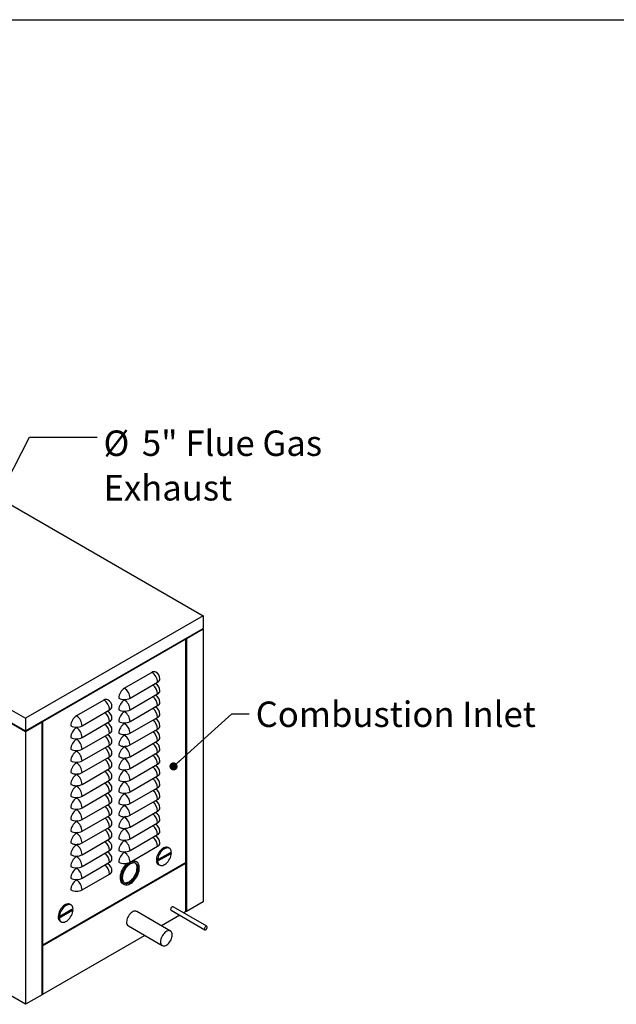
# Model space of a CAD drawing. Units: inches. Extents: x 0.3 to 10.6, y 0.4 to 8.2.
# Drawn here: x 2.9 to 5.1, y 4.5 to 8.2 of the extents above; entities that cross this region are included whole.
import ezdxf

# ---------------------------------------------------------------- set-up
doc = ezdxf.new("R2010")
doc.units = ezdxf.units.IN
doc.header["$MEASUREMENT"] = 0
doc.linetypes.add('SLD-Solid', pattern=[0])
doc.layers.add('DIMENSIONS', color=248, linetype='SLD-Solid')
doc.layers.add('DRAWING_FORMAT_LINES', color=7, linetype='SLD-Solid', lineweight=25)
doc.styles.add('SLDTEXTSTYLE0', font='GOTHIC.TTF', dxfattribs={"width": 0.913})
doc.styles.get("Standard").update_dxf_attribs({"font": 'GOTHIC.TTF'})
doc.dimstyles.new('SLDDIMSTYLE5', dxfattribs={"dimtxt": 0.18, "dimasz": 0.1, "dimexe": 0, "dimexo": 0.0625, "dimgap": 0, "dimtad": 0, "dimtih": 1, "dimtoh": 1, "dimdec": 0, "dimrnd": 1e-09, "dimzin": 0, "dimdsep": 46, "dimtxsty": 'Standard', "dimsah": 1, "dimcen": 0.09, "dimadec": 0, "dimazin": 0, "dimtfac": 0.1, "dimtdec": 0, "dimtofl": 0, "dimtmove": 0, "dimatfit": 3, "dimfxl": 1, "dimfrac": 2, "dimtolj": 1, "dimtzin": 0, "dimarcsym": 0})
doc.dimstyles.new('SLDDIMSTYLE6', dxfattribs={"dimtxt": 0.18, "dimasz": 0.03, "dimexe": 0, "dimexo": 0.0625, "dimgap": 0, "dimtad": 0, "dimtih": 1, "dimtoh": 1, "dimdec": 0, "dimrnd": 1e-09, "dimzin": 0, "dimdsep": 46, "dimtxsty": 'Standard', "dimblk1": 'DOT', "dimblk2": 'DOT', "dimsah": 1, "dimcen": 0.09, "dimadec": 0, "dimazin": 0, "dimtfac": 0.03, "dimtdec": 0, "dimtofl": 0, "dimtmove": 0, "dimatfit": 3, "dimldrblk": 'DOT', "dimfxl": 1, "dimfrac": 2, "dimtolj": 1, "dimtzin": 0, "dimarcsym": 0})

# ---------------------------------------------------------------- blocks, each defined once
blk = doc.blocks.new('SW_NOTE_2')
at = {"layer": 'DIMENSIONS', "color": 0, "char_height": 0.09375, "attachment_point": 1, "style": 'SLDTEXTSTYLE0'}
for s, insert in [('%%c', (0.0233, 0.024)), ('5" Flue Gas', (0.1648, 0.024)), ('Exhaust', (0.0233, -0.1404))]:
    blk.add_mtext(s, dxfattribs=dict(at, insert=insert))
blk = doc.blocks.new('_Dot')
at = {"color": 0, "linetype": 'ByBlock', "lineweight": -2}
blk.add_line((-0.5, 0), (-1, 0), dxfattribs=at)
at = {"color": 0, "linetype": 'ByBlock', "const_width": 0.5}
blk.add_lwpolyline([(-0.25, 0, 1), (0.25, 0, 1)], format="xyb", close=True, dxfattribs=at)

msp = doc.modelspace()

# ---------------------------------------------------------------- linework, layer by layer
at = {"color": 7, "linetype": 'SLD-Solid'}
for p, q in [((1.57714, 7.10647), (3.54121, 5.97264)), ((0.92205, 6.7283), (2.88612, 5.59446)), ((0.92205, 6.68176), (2.88612, 5.54793)), ((2.88612, 5.54493), (0.92205, 6.67876)), ((3.54121, 5.97264), (2.88612, 5.59446)), ((3.54121, 5.97264), (3.54121, 5.92611)), ((2.88612, 5.54793), (3.54121, 5.92611)), ((3.54121, 5.92311), (3.47965, 5.88757)), ((3.54121, 5.92311), (3.53861, 5.92461)), ((3.54121, 5.92311), (3.54121, 4.91801)), ((3.47799, 5.88661), (2.94934, 5.58143)), ((3.47764, 5.88721), (3.47769, 5.88755)), ((3.47771, 5.88693), (3.47764, 5.88721)), ((3.47769, 5.88755), (3.47784, 5.8878)), ((3.47785, 5.88671), (3.47771, 5.88693)), ((3.47784, 5.8878), (3.47799, 5.88792)), ((3.47799, 5.88661), (3.47785, 5.88671)), ((3.47799, 5.88792), (3.47826, 5.888)), ((3.47799, 5.06259), (3.47799, 5.88661)), ((3.47826, 5.888), (3.47857, 5.88799)), ((3.47857, 5.88799), (3.47895, 5.88789)), ((3.47895, 5.88789), (3.47936, 5.88772)), ((3.47936, 5.88772), (3.47965, 5.88757)), ((3.47965, 5.88757), (3.47965, 4.88248)), ((3.35274, 5.7636), (3.25137, 5.70508)), ((3.27217, 5.66906), (3.37353, 5.72758)), ((3.36521, 5.72277), (3.3661, 5.72247)), ((3.3661, 5.72247), (3.36744, 5.72183)), ((3.25554, 5.66426), (3.25137, 5.66185)), ((3.27217, 5.62583), (3.37353, 5.68435)), ((3.36521, 5.67955), (3.3661, 5.67924)), ((3.3661, 5.67924), (3.36744, 5.6786)), ((3.17596, 5.66155), (3.07459, 5.60303)), ((3.27217, 5.5826), (3.37353, 5.64112)), ((3.36521, 5.63632), (3.3661, 5.63601)), ((3.3661, 5.63601), (3.36744, 5.63537)), ((2.88612, 5.59446), (2.88612, 5.54793)), ((3.09539, 5.56701), (3.19676, 5.62553)), ((3.18843, 5.62072), (3.18933, 5.62042)), ((3.18933, 5.62042), (3.19066, 5.61978)), ((3.25554, 5.62103), (3.25137, 5.61863)), ((3.27217, 5.53938), (3.37353, 5.59789)), ((3.36521, 5.59309), (3.3661, 5.59278)), ((3.3661, 5.59278), (3.36744, 5.59214)), ((2.94768, 5.58047), (2.88612, 5.54493)), ((2.94733, 5.58107), (2.94739, 5.58141)), ((2.9474, 5.58079), (2.94733, 5.58107)), ((2.94739, 5.58141), (2.94753, 5.58166)), ((2.94754, 5.58057), (2.9474, 5.58079)), ((2.94753, 5.58166), (2.94768, 5.58177)), ((2.94768, 5.58047), (2.94754, 5.58057)), ((2.94768, 5.58177), (2.94795, 5.58186)), ((2.94768, 4.57537), (2.94768, 5.58047)), ((2.94795, 5.58186), (2.94827, 5.58184)), ((2.94827, 5.58184), (2.94864, 5.58175)), ((2.94864, 5.58175), (2.94905, 5.58158)), ((2.94905, 5.58158), (2.94934, 5.58143)), ((2.94934, 5.58143), (2.94934, 4.75741)), ((3.07876, 5.56221), (3.07459, 5.5598)), ((3.09539, 5.52378), (3.19676, 5.5823)), ((3.18843, 5.57749), (3.18933, 5.57719)), ((3.18933, 5.57719), (3.19066, 5.57655)), ((3.25554, 5.5778), (3.25137, 5.5754)), ((2.88612, 5.54493), (2.88612, 5.54793)), ((2.88612, 5.54493), (2.88612, 4.53984)), ((3.07876, 5.51898), (3.07459, 5.51658)), ((3.09539, 5.48055), (3.19676, 5.53907)), ((3.18843, 5.53427), (3.18933, 5.53396)), ((3.18933, 5.53396), (3.19066, 5.53332)), ((3.25554, 5.53457), (3.25137, 5.53217)), ((3.27217, 5.49615), (3.37353, 5.55466)), ((3.36521, 5.54986), (3.3661, 5.54956)), ((3.3661, 5.54956), (3.36744, 5.54891)), ((3.09539, 5.43732), (3.19676, 5.49584)), ((3.18843, 5.49104), (3.18933, 5.49073)), ((3.18933, 5.49073), (3.19066, 5.49009)), ((3.25554, 5.49135), (3.25137, 5.48894)), ((3.27217, 5.45292), (3.37353, 5.51144)), ((3.36521, 5.50663), (3.3661, 5.50633)), ((3.3661, 5.50633), (3.36744, 5.50569)), ((3.07876, 5.47575), (3.07459, 5.47335)), ((3.09539, 5.3941), (3.19676, 5.45261)), ((3.18843, 5.44781), (3.18933, 5.44751)), ((3.18933, 5.44751), (3.19066, 5.44686)), ((3.25554, 5.44812), (3.25137, 5.44571)), ((3.27217, 5.40969), (3.37353, 5.46821)), ((3.36521, 5.4634), (3.3661, 5.4631)), ((3.3661, 5.4631), (3.36744, 5.46246)), ((3.07876, 5.43252), (3.07459, 5.43012)), ((3.27217, 5.36646), (3.37353, 5.42498)), ((3.36521, 5.42017), (3.3661, 5.41987)), ((3.3661, 5.41987), (3.36744, 5.41923)), ((3.07876, 5.38929), (3.07459, 5.38689)), ((3.09539, 5.35087), (3.19676, 5.40938)), ((3.18843, 5.40458), (3.18933, 5.40428)), ((3.18933, 5.40428), (3.19066, 5.40363)), ((3.25554, 5.40489), (3.25137, 5.40248)), ((3.27217, 5.32323), (3.37353, 5.38175)), ((3.36521, 5.37694), (3.3661, 5.37664)), ((3.3661, 5.37664), (3.36744, 5.376)), ((3.07876, 5.34607), (3.07459, 5.34366)), ((3.09539, 5.30764), (3.19676, 5.36616)), ((3.18843, 5.36135), (3.18933, 5.36105)), ((3.18933, 5.36105), (3.19066, 5.36041)), ((3.25554, 5.36166), (3.25137, 5.35925)), ((3.27217, 5.28), (3.37353, 5.33852)), ((3.07876, 5.30284), (3.07459, 5.30043)), ((3.09539, 5.26441), (3.19676, 5.32293)), ((3.18843, 5.31812), (3.18933, 5.31782)), ((3.18933, 5.31782), (3.19066, 5.31718)), ((3.25554, 5.31843), (3.25137, 5.31603)), ((3.36521, 5.33372), (3.3661, 5.33341)), ((3.3661, 5.33341), (3.36744, 5.33277)), ((3.09539, 5.22118), (3.19676, 5.2797)), ((3.18843, 5.27489), (3.18933, 5.27459)), ((3.18933, 5.27459), (3.19066, 5.27395)), ((3.25554, 5.2752), (3.25137, 5.2728)), ((3.27217, 5.23678), (3.37353, 5.29529)), ((3.36521, 5.29049), (3.3661, 5.29018)), ((3.3661, 5.29018), (3.36744, 5.28954)), ((3.07876, 5.25961), (3.07459, 5.2572)), ((3.09539, 5.17795), (3.19676, 5.23647)), ((3.18843, 5.23167), (3.18933, 5.23136)), ((3.18933, 5.23136), (3.19066, 5.23072)), ((3.25554, 5.23197), (3.25137, 5.22957)), ((3.27217, 5.19355), (3.37353, 5.25206)), ((3.36521, 5.24726), (3.3661, 5.24696)), ((3.3661, 5.24696), (3.36744, 5.24631)), ((3.07876, 5.21638), (3.07459, 5.21397)), ((3.09539, 5.13472), (3.19676, 5.19324)), ((3.27217, 5.15032), (3.37353, 5.20884)), ((3.36521, 5.20403), (3.3661, 5.20373)), ((3.3661, 5.20373), (3.36744, 5.20308)), ((3.07876, 5.17315), (3.07459, 5.17075)), ((3.18843, 5.18844), (3.18933, 5.18813)), ((3.18933, 5.18813), (3.19066, 5.18749)), ((3.25554, 5.18874), (3.25137, 5.18634)), ((3.27217, 5.10709), (3.37353, 5.16561)), ((3.36521, 5.1608), (3.3661, 5.1605)), ((3.3661, 5.1605), (3.36744, 5.15986)), ((3.07876, 5.12992), (3.07459, 5.12752)), ((3.09539, 5.0915), (3.19676, 5.15001)), ((3.18843, 5.14521), (3.18933, 5.1449)), ((3.18933, 5.1449), (3.19066, 5.14426)), ((3.25554, 5.14552), (3.25137, 5.14311)), ((3.27217, 5.06386), (3.37353, 5.12238)), ((3.07876, 5.08669), (3.07459, 5.08429)), ((3.09539, 5.04827), (3.19676, 5.10678)), ((3.18843, 5.10198), (3.18933, 5.10168)), ((3.18933, 5.10168), (3.19066, 5.10103)), ((3.25554, 5.10229), (3.25137, 5.09988)), ((3.42011, 5.09883), (3.36949, 5.06961)), ((3.37136, 5.08439), (3.37012, 5.07931)), ((3.37318, 5.08952), (3.37136, 5.08439)), ((3.37552, 5.09458), (3.37318, 5.08952)), ((3.37365, 5.07201), (3.42427, 5.10123)), ((3.42427, 5.09643), (3.37365, 5.06721)), ((3.37834, 5.09945), (3.37552, 5.09458)), ((3.37734, 5.08712), (3.37552, 5.08198)), ((3.37968, 5.09218), (3.37734, 5.08712)), ((3.38156, 5.104), (3.37834, 5.09945)), ((3.3825, 5.09704), (3.37968, 5.09218)), ((3.3851, 5.10812), (3.38156, 5.104)), ((3.38572, 5.1016), (3.3825, 5.09704)), ((3.38888, 5.11172), (3.3851, 5.10812)), ((3.38926, 5.10572), (3.38572, 5.1016)), ((3.39281, 5.1147), (3.38888, 5.11172)), ((3.39304, 5.10932), (3.38926, 5.10572)), ((3.39679, 5.117), (3.39281, 5.1147)), ((3.39697, 5.1123), (3.39304, 5.10932)), ((3.40071, 5.11855), (3.39679, 5.117)), ((3.40095, 5.1146), (3.39697, 5.1123)), ((3.40449, 5.11932), (3.40071, 5.11855)), ((3.40487, 5.11615), (3.40095, 5.1146)), ((3.40804, 5.11928), (3.40449, 5.11932)), ((3.40865, 5.11692), (3.40487, 5.11615)), ((3.41126, 5.11845), (3.40804, 5.11928)), ((3.4122, 5.11688), (3.40865, 5.11692)), ((3.41275, 5.11772), (3.41126, 5.11845)), ((3.41542, 5.11605), (3.4122, 5.11688)), ((3.41691, 5.11532), (3.41275, 5.11772)), ((3.41823, 5.11443), (3.41542, 5.11605)), ((3.42058, 5.11208), (3.41823, 5.11443)), ((3.42427, 5.09643), (3.42011, 5.09883)), ((3.42239, 5.10904), (3.42058, 5.11208)), ((3.42058, 5.08132), (3.42239, 5.08645)), ((3.42363, 5.10539), (3.42239, 5.10904)), ((3.42239, 5.08645), (3.42363, 5.09153)), ((3.42427, 5.10123), (3.42363, 5.10539)), ((3.42363, 5.09153), (3.42427, 5.09643)), ((3.47799, 5.06259), (2.94934, 4.75741)), ((2.94934, 4.75549), (3.47799, 5.06067)), ((3.09539, 5.00504), (3.19676, 5.06356)), ((3.18843, 5.05875), (3.18933, 5.05845)), ((3.18933, 5.05845), (3.19066, 5.05781)), ((3.25873, 5.05032), (3.25481, 5.04558)), ((3.26064, 5.04716), (3.25697, 5.04272)), ((3.2629, 5.05459), (3.25873, 5.05032)), ((3.26456, 5.0511), (3.26064, 5.04716)), ((3.26725, 5.05829), (3.2629, 5.05459)), ((3.26864, 5.05449), (3.26456, 5.0511)), ((3.27169, 5.06138), (3.26725, 5.05829)), ((3.27281, 5.05724), (3.26864, 5.05449)), ((3.27616, 5.06378), (3.27169, 5.06138)), ((3.27698, 5.0593), (3.27281, 5.05724)), ((3.28057, 5.06547), (3.27616, 5.06378)), ((3.28107, 5.06064), (3.27698, 5.0593)), ((3.28484, 5.06641), (3.28057, 5.06547)), ((3.28498, 5.06121), (3.28107, 5.06064)), ((3.28889, 5.06657), (3.28484, 5.06641)), ((3.28865, 5.06102), (3.28498, 5.06121)), ((3.292, 5.06005), (3.28865, 5.06102)), ((3.29266, 5.06597), (3.28889, 5.06657)), ((3.29496, 5.05835), (3.292, 5.06005)), ((3.29647, 5.06439), (3.29231, 5.06679)), ((3.29607, 5.06461), (3.29266, 5.06597)), ((3.29746, 5.05593), (3.29496, 5.05835)), ((3.29907, 5.06251), (3.29607, 5.06461)), ((3.29947, 5.05285), (3.29746, 5.05593)), ((3.3016, 5.05972), (3.29907, 5.06251)), ((3.30093, 5.04917), (3.29947, 5.05285)), ((3.30182, 5.04496), (3.30093, 5.04917)), ((3.30362, 5.05627), (3.3016, 5.05972)), ((3.30509, 5.05224), (3.30362, 5.05627)), ((3.30598, 5.0477), (3.30509, 5.05224)), ((3.30627, 5.04272), (3.30598, 5.0477)), ((3.37012, 5.07931), (3.36949, 5.07441)), ((3.37365, 5.07201), (3.36949, 5.07441)), ((3.37365, 5.06721), (3.36949, 5.06961)), ((3.37428, 5.07691), (3.37365, 5.07201)), ((3.37365, 5.06721), (3.37428, 5.06304)), ((3.37552, 5.08198), (3.37428, 5.07691)), ((3.37428, 5.06304), (3.37552, 5.05939)), ((3.37552, 5.05939), (3.37734, 5.05636)), ((3.37684, 5.05552), (3.381, 5.05312)), ((3.37734, 5.05636), (3.37968, 5.054)), ((3.37968, 5.054), (3.3825, 5.05239)), ((3.3825, 5.05239), (3.38572, 5.05155)), ((3.38572, 5.05155), (3.38926, 5.05152)), ((3.38926, 5.05152), (3.39304, 5.05229)), ((3.39304, 5.05229), (3.39697, 5.05384)), ((3.39697, 5.05384), (3.40095, 5.05613)), ((3.40095, 5.05613), (3.40487, 5.05911)), ((3.40487, 5.05911), (3.40865, 5.06271)), ((3.40865, 5.06271), (3.4122, 5.06684)), ((3.4122, 5.06684), (3.41542, 5.07139)), ((3.41542, 5.07139), (3.41823, 5.07626)), ((3.41823, 5.07626), (3.42058, 5.08132)), ((3.47799, 4.88151), (3.47799, 5.06067)), ((3.07876, 5.04347), (3.07459, 5.04106)), ((3.09539, 4.96181), (3.19676, 5.02033)), ((3.24002, 5.01217), (3.23942, 5.00671)), ((3.2412, 5.01783), (3.24002, 5.01217)), ((3.24295, 5.02359), (3.2412, 5.01783)), ((3.24522, 5.02935), (3.24295, 5.02359)), ((3.24381, 5.01147), (3.24351, 5.00649)), ((3.2447, 5.0167), (3.24381, 5.01147)), ((3.24616, 5.02207), (3.2447, 5.0167)), ((3.24799, 5.035), (3.24522, 5.02935)), ((3.24816, 5.02747), (3.24616, 5.02207)), ((3.25121, 5.04044), (3.24799, 5.035)), ((3.25067, 5.03278), (3.24816, 5.02747)), ((3.25362, 5.0379), (3.25067, 5.03278)), ((3.25481, 5.04558), (3.25121, 5.04044)), ((3.25697, 5.04272), (3.25362, 5.0379)), ((3.28449, 5.00648), (3.28784, 5.01131)), ((3.28784, 5.01131), (3.2908, 5.01643)), ((3.2908, 5.01643), (3.2933, 5.02174)), ((3.292, 5.00891), (3.29496, 5.01403)), ((3.2933, 5.02174), (3.29531, 5.02713)), ((3.29496, 5.01403), (3.29746, 5.01934)), ((3.29531, 5.02713), (3.29677, 5.0325)), ((3.29607, 5.00906), (3.29907, 5.01462)), ((3.29677, 5.0325), (3.29766, 5.03773)), ((3.29746, 5.01934), (3.29947, 5.02473)), ((3.29766, 5.03773), (3.29796, 5.04272)), ((3.29907, 5.01462), (3.3016, 5.02033)), ((3.29947, 5.02473), (3.30093, 5.0301)), ((3.30093, 5.0301), (3.30182, 5.03533)), ((3.3016, 5.02033), (3.30362, 5.0261)), ((3.30212, 5.04032), (3.30182, 5.04496)), ((3.30182, 5.03533), (3.30212, 5.04032)), ((3.30362, 5.0261), (3.30509, 5.03183)), ((3.30509, 5.03183), (3.30598, 5.0374)), ((3.30598, 5.0374), (3.30627, 5.04272)), ((3.07876, 5.00024), (3.07459, 4.99783)), ((3.23519, 5.00649), (3.23549, 5.00151)), ((3.23549, 5.00151), (3.23638, 4.99696)), ((3.23638, 4.99696), (3.23784, 4.99293)), ((3.23784, 4.99293), (3.23986, 4.98949)), ((3.23942, 5.00671), (3.23942, 5.00155)), ((3.23942, 5.00155), (3.24002, 4.99678)), ((3.23986, 4.98949), (3.24239, 4.9867)), ((3.24002, 4.99678), (3.2412, 4.99248)), ((3.2412, 4.99248), (3.24295, 4.98873)), ((3.24239, 4.9867), (3.24499, 4.98482)), ((3.24295, 4.98873), (3.24522, 4.98561)), ((3.24351, 5.00649), (3.24381, 5.00184)), ((3.24381, 5.00184), (3.2447, 4.99764)), ((3.2447, 4.99764), (3.24616, 4.99396)), ((3.24499, 4.98482), (3.24915, 4.98242)), ((3.24522, 4.98561), (3.24799, 4.98316)), ((3.24616, 4.99396), (3.24816, 4.99088)), ((3.24799, 4.98316), (3.25121, 4.98142)), ((3.24816, 4.99088), (3.25067, 4.98846)), ((3.25012, 4.98889), (3.25281, 4.98819)), ((3.25067, 4.98846), (3.25362, 4.98675)), ((3.25121, 4.98142), (3.25481, 4.98044)), ((3.25281, 4.98819), (3.25648, 4.988)), ((3.25362, 4.98675), (3.25697, 4.98579)), ((3.25481, 4.98044), (3.25873, 4.98022)), ((3.25648, 4.988), (3.2604, 4.98857)), ((3.25697, 4.98579), (3.26064, 4.98559)), ((3.25873, 4.98022), (3.2629, 4.98077)), ((3.2604, 4.98857), (3.26448, 4.9899)), ((3.26064, 4.98559), (3.26456, 4.98617)), ((3.2629, 4.98077), (3.26725, 4.98209)), ((3.26448, 4.9899), (3.26865, 4.99197)), ((3.26456, 4.98617), (3.26864, 4.9875)), ((3.26725, 4.98209), (3.27169, 4.98414)), ((3.26864, 4.9875), (3.27281, 4.98956)), ((3.26865, 4.99197), (3.27282, 4.99472)), ((3.27169, 4.98414), (3.27616, 4.98689)), ((3.27281, 4.98956), (3.27698, 4.99232)), ((3.27282, 4.99472), (3.27691, 4.9981)), ((3.27616, 4.98689), (3.28057, 4.99029)), ((3.27691, 4.9981), (3.28083, 5.00205)), ((3.27698, 4.99232), (3.28107, 4.9957)), ((3.28057, 4.99029), (3.28484, 4.99429)), ((3.28083, 5.00205), (3.28449, 5.00648)), ((3.28107, 4.9957), (3.28498, 4.99965)), ((3.28484, 4.99429), (3.28889, 4.9988)), ((3.28498, 4.99965), (3.28865, 5.00408)), ((3.28865, 5.00408), (3.292, 5.00891)), ((3.28889, 4.9988), (3.29266, 5.00375)), ((3.29266, 5.00375), (3.29607, 5.00906)), ((3.02662, 4.90259), (3.02283, 4.89899)), ((3.03054, 4.90557), (3.02662, 4.90259)), ((3.03452, 4.90787), (3.03054, 4.90557)), ((3.0347, 4.90317), (3.03078, 4.90019)), ((3.03845, 4.90942), (3.03452, 4.90787)), ((3.03868, 4.90547), (3.0347, 4.90317)), ((3.04223, 4.91018), (3.03845, 4.90942)), ((3.0426, 4.90702), (3.03868, 4.90547)), ((3.04577, 4.91015), (3.04223, 4.91018)), ((3.04639, 4.90778), (3.0426, 4.90702)), ((3.04899, 4.90932), (3.04577, 4.91015)), ((3.04993, 4.90775), (3.04639, 4.90778)), ((3.05049, 4.90859), (3.04899, 4.90932)), ((3.05315, 4.90692), (3.04993, 4.90775)), ((3.05464, 4.90619), (3.05049, 4.90859)), ((3.05597, 4.9053), (3.05315, 4.90692)), ((3.05831, 4.90295), (3.05597, 4.9053)), ((3.06012, 4.89991), (3.05831, 4.90295)), ((3.54121, 4.91801), (3.47965, 4.88248)), ((3.05784, 4.88969), (3.00722, 4.86047)), ((3.00786, 4.87018), (3.00722, 4.86528)), ((3.0091, 4.87525), (3.00786, 4.87018)), ((3.01091, 4.88039), (3.0091, 4.87525)), ((3.01325, 4.88545), (3.01091, 4.88039)), ((3.01138, 4.86288), (3.062, 4.8921)), ((3.062, 4.88729), (3.01138, 4.85807)), ((3.01202, 4.86777), (3.01138, 4.86288)), ((3.01326, 4.87285), (3.01202, 4.86777)), ((3.01607, 4.89031), (3.01325, 4.88545)), ((3.01507, 4.87798), (3.01326, 4.87285)), ((3.01741, 4.88305), (3.01507, 4.87798)), ((3.01929, 4.89486), (3.01607, 4.89031)), ((3.02023, 4.88791), (3.01741, 4.88305)), ((3.02283, 4.89899), (3.01929, 4.89486)), ((3.02345, 4.89246), (3.02023, 4.88791)), ((3.02699, 4.89659), (3.02345, 4.89246)), ((3.03078, 4.90019), (3.02699, 4.89659)), ((3.05315, 4.86226), (3.05597, 4.86712)), ((3.05597, 4.86712), (3.05831, 4.87219)), ((3.062, 4.88729), (3.05784, 4.88969)), ((3.05831, 4.87219), (3.06012, 4.87732)), ((3.06136, 4.89626), (3.06012, 4.89991)), ((3.06012, 4.87732), (3.06136, 4.88239)), ((3.062, 4.8921), (3.06136, 4.89626)), ((3.06136, 4.88239), (3.062, 4.88729)), ((3.26646, 4.86537), (3.26401, 4.8609)), ((3.2693, 4.86957), (3.26646, 4.86537)), ((3.27247, 4.87338), (3.2693, 4.86957)), ((3.27588, 4.87671), (3.27247, 4.87338)), ((3.27944, 4.87945), (3.27588, 4.87671)), ((3.28305, 4.88153), (3.27944, 4.87945)), ((3.28661, 4.8829), (3.28305, 4.88153)), ((3.29002, 4.88351), (3.28661, 4.8829)), ((3.29319, 4.88336), (3.29002, 4.88351)), ((3.29603, 4.88245), (3.29319, 4.88336)), ((3.29668, 4.8821), (3.29603, 4.88245)), ((3.42147, 4.81007), (3.29668, 4.8821)), ((3.45504, 4.86827), (3.38784, 4.82948)), ((3.42194, 4.89228), (3.42163, 4.89005)), ((3.42284, 4.89461), (3.42194, 4.89228)), ((3.42423, 4.89675), (3.42284, 4.89461)), ((3.42315, 4.88668), (3.54793, 4.81464)), ((3.42592, 4.89844), (3.42423, 4.89675)), ((3.42773, 4.89948), (3.42592, 4.89844)), ((3.42943, 4.89975), (3.42773, 4.89948)), ((3.4305, 4.89942), (3.42943, 4.89975)), ((3.55529, 4.82738), (3.4305, 4.89942)), ((3.47799, 4.88151), (3.46975, 4.87676)), ((3.01138, 4.86288), (3.00722, 4.86528)), ((3.01138, 4.85807), (3.00722, 4.86047)), ((3.01138, 4.85807), (3.01202, 4.85391)), ((3.01202, 4.85391), (3.01326, 4.85026)), ((3.01326, 4.85026), (3.01507, 4.84722)), ((3.01458, 4.84638), (3.01874, 4.84398)), ((3.01507, 4.84722), (3.01741, 4.84487)), ((3.01741, 4.84487), (3.02023, 4.84325)), ((3.02023, 4.84325), (3.02345, 4.84242)), ((3.02345, 4.84242), (3.02699, 4.84239)), ((3.02699, 4.84239), (3.03078, 4.84315)), ((3.03078, 4.84315), (3.0347, 4.8447)), ((3.0347, 4.8447), (3.03868, 4.847)), ((3.03868, 4.847), (3.0426, 4.84998)), ((3.0426, 4.84998), (3.04639, 4.85358)), ((3.04639, 4.85358), (3.04993, 4.85771)), ((3.04993, 4.85771), (3.05315, 4.86226)), ((3.25971, 4.84707), (3.25941, 4.84275)), ((3.26059, 4.85162), (3.25971, 4.84707)), ((3.26204, 4.85627), (3.26059, 4.85162)), ((3.26401, 4.8609), (3.26204, 4.85627)), ((3.32607, 4.79382), (2.94934, 4.57633)), ((3.26581, 4.82861), (3.39059, 4.75657)), ((3.39124, 4.79333), (3.3888, 4.78886)), ((3.39408, 4.79754), (3.39124, 4.79333)), ((3.39726, 4.80135), (3.39408, 4.79754)), ((3.40067, 4.80467), (3.39726, 4.80135)), ((3.40423, 4.80741), (3.40067, 4.80467)), ((3.40783, 4.80949), (3.40423, 4.80741)), ((3.41139, 4.81086), (3.40783, 4.80949)), ((3.4148, 4.81148), (3.41139, 4.81086)), ((3.41797, 4.81133), (3.4148, 4.81148)), ((3.42082, 4.81041), (3.41797, 4.81133)), ((3.42326, 4.80876), (3.42082, 4.81041)), ((3.42523, 4.80641), (3.42326, 4.80876)), ((3.42668, 4.80343), (3.42523, 4.80641)), ((3.42757, 4.7999), (3.42668, 4.80343)), ((3.42787, 4.79593), (3.42757, 4.7999)), ((3.42757, 4.7916), (3.42787, 4.79593)), ((3.54672, 4.82024), (3.54641, 4.81801)), ((3.54641, 4.81801), (3.54672, 4.81614)), ((3.54763, 4.82257), (3.54672, 4.82024)), ((3.54672, 4.81614), (3.54763, 4.81485)), ((3.54901, 4.82471), (3.54763, 4.82257)), ((3.54763, 4.81485), (3.54901, 4.81431)), ((3.55071, 4.8264), (3.54901, 4.82471)), ((3.54901, 4.81431), (3.55071, 4.81458)), ((3.55251, 4.82745), (3.55071, 4.8264)), ((3.55071, 4.81458), (3.55251, 4.81562)), ((3.55421, 4.82771), (3.55251, 4.82745)), ((3.55251, 4.81562), (3.55421, 4.81731)), ((3.55559, 4.82717), (3.55421, 4.82771)), ((3.55421, 4.81731), (3.55559, 4.81945)), ((3.5565, 4.82589), (3.55559, 4.82717)), ((3.55559, 4.81945), (3.5565, 4.82178)), ((3.55681, 4.82401), (3.5565, 4.82589)), ((3.5565, 4.82178), (3.55681, 4.82401)), ((3.38449, 4.77504), (3.38419, 4.77071)), ((3.38419, 4.77071), (3.38449, 4.76674)), ((3.38537, 4.77958), (3.38449, 4.77504)), ((3.38449, 4.76674), (3.38537, 4.76321)), ((3.38682, 4.78423), (3.38537, 4.77958)), ((3.38537, 4.76321), (3.38682, 4.76023)), ((3.3888, 4.78886), (3.38682, 4.78423)), ((3.38682, 4.76023), (3.3888, 4.75788)), ((3.3888, 4.75788), (3.39124, 4.75623)), ((3.40067, 4.75578), (3.40423, 4.75715)), ((3.40423, 4.75715), (3.40783, 4.75923)), ((3.40783, 4.75923), (3.41139, 4.76197)), ((3.41139, 4.76197), (3.4148, 4.76529)), ((3.4148, 4.76529), (3.41797, 4.7691)), ((3.41797, 4.7691), (3.42082, 4.77331)), ((3.42082, 4.77331), (3.42326, 4.77778)), ((3.42326, 4.77778), (3.42523, 4.78241)), ((3.42523, 4.78241), (3.42668, 4.78706)), ((3.42668, 4.78706), (3.42757, 4.7916)), ((2.94934, 4.75549), (2.94934, 4.57633)), ((3.39124, 4.75623), (3.39408, 4.75531)), ((3.39408, 4.75531), (3.39726, 4.75516)), ((3.39726, 4.75516), (3.40067, 4.75578)), ((2.88612, 4.53984), (2.71972, 4.6359)), ((2.94768, 4.57537), (2.88612, 4.53984))]:
    msp.add_line(p, q, dxfattribs=at)
for centre, radius, start, end in [((3.36131, 5.75203), 0.0144, 64.78089, 126.52957), ((3.32857, 5.72563), 0.045, 2.4763, 57.5237), ((3.35274, 5.73958), 0.02941, 0, 60.00269), ((3.36745, 5.74104), 0.01477, 294.33324, 354.34662), ((3.27553, 5.66712), 0.045, 122.4763, 177.5237), ((3.2272, 5.66712), 0.045, 2.4763, 57.5237), ((3.32757, 5.68201), 0.04603, 2.91638, 50.98452), ((3.35274, 5.69636), 0.02941, 0, 60.00269), ((3.18453, 5.64998), 0.0144, 64.78089, 126.52957), ((3.25137, 5.70898), 0.04501, 242.48054, 297.51946), ((3.32757, 5.63878), 0.04603, 2.91638, 50.98452), ((3.35274, 5.65313), 0.02941, 360, 60.00269), ((3.36745, 5.69781), 0.01477, 294.33324, 354.34662), ((3.15179, 5.62358), 0.045, 2.4763, 57.5237), ((3.17596, 5.63753), 0.02941, 0, 60.00269), ((3.19067, 5.63899), 0.01477, 294.33324, 354.34662), ((3.27553, 5.62389), 0.045, 122.4763, 177.5237), ((3.2272, 5.62389), 0.045, 2.4763, 57.5237), ((3.32757, 5.59555), 0.04603, 2.91638, 50.98452), ((3.35274, 5.6099), 0.02941, 0, 60.00269), ((3.36745, 5.65458), 0.01477, 294.33324, 354.34662), ((3.09876, 5.56507), 0.045, 122.4763, 177.5237), ((3.05043, 5.56507), 0.045, 2.4763, 57.5237), ((3.15079, 5.57996), 0.04603, 2.91638, 50.98452), ((3.17596, 5.59431), 0.02941, 0, 60.00269), ((3.19067, 5.59576), 0.01477, 294.33324, 354.34662), ((3.25137, 5.66575), 0.04501, 242.48054, 297.51946), ((3.27553, 5.58066), 0.045, 122.4763, 177.5237), ((3.2272, 5.58066), 0.045, 2.4763, 57.5237), ((3.35274, 5.56667), 0.02941, 0, 60.00269), ((3.36745, 5.61135), 0.01477, 294.33324, 354.34662), ((3.07459, 5.60693), 0.04501, 242.48054, 297.51946), ((3.09876, 5.52184), 0.045, 122.4763, 177.5237), ((3.05043, 5.52184), 0.045, 2.4763, 57.5237), ((3.15079, 5.53673), 0.04603, 2.91638, 50.98452), ((3.17596, 5.55108), 0.02941, 0, 60.00269), ((3.25137, 5.62252), 0.04501, 242.48054, 297.51946), ((3.27553, 5.53743), 0.045, 122.4763, 177.5237), ((3.2272, 5.53743), 0.045, 2.4763, 57.5237), ((3.32757, 5.55232), 0.04603, 2.91638, 50.98452), ((3.36745, 5.56813), 0.01477, 294.33324, 354.34662), ((3.07459, 5.5637), 0.04501, 242.48054, 297.51946), ((3.15079, 5.4935), 0.04603, 2.91638, 50.98452), ((3.17596, 5.50785), 0.02941, 0, 60.00269), ((3.19067, 5.55253), 0.01477, 294.33324, 354.34662), ((3.25137, 5.57929), 0.04501, 242.48054, 297.51946), ((3.27553, 5.4942), 0.045, 122.4763, 177.5237), ((3.2272, 5.4942), 0.045, 2.4763, 57.5237), ((3.32757, 5.50909), 0.04603, 2.91638, 50.98452), ((3.35274, 5.52344), 0.02941, 0, 60.00269), ((3.36745, 5.5249), 0.01477, 294.33324, 354.34662), ((3.09876, 5.47861), 0.045, 122.4763, 177.5237), ((3.05043, 5.47861), 0.045, 2.4763, 57.5237), ((3.15079, 5.45027), 0.04603, 2.91638, 50.98452), ((3.17596, 5.46462), 0.02941, 360, 60.00269), ((3.19067, 5.5093), 0.01477, 294.33324, 354.34662), ((3.25137, 5.53607), 0.04501, 242.48054, 297.51946), ((3.27553, 5.45097), 0.045, 122.4763, 177.5237), ((3.2272, 5.45097), 0.045, 2.4763, 57.5237), ((3.32757, 5.46587), 0.04603, 2.91638, 50.98452), ((3.35274, 5.48021), 0.02941, 0, 60.00269), ((3.07459, 5.52047), 0.04501, 242.48054, 297.51946), ((3.09876, 5.43538), 0.045, 122.4763, 177.5237), ((3.05043, 5.43538), 0.045, 2.4763, 57.5237), ((3.17596, 5.42139), 0.02941, 0, 60.00269), ((3.19067, 5.46607), 0.01477, 294.33324, 354.34662), ((3.25137, 5.49284), 0.04501, 242.48054, 297.51946), ((3.32757, 5.42264), 0.04603, 2.91638, 50.98452), ((3.35274, 5.43698), 0.02941, 0, 60.00269), ((3.36745, 5.48167), 0.01477, 294.33324, 354.34662), ((3.07459, 5.47724), 0.04501, 242.48054, 297.51946), ((3.09876, 5.39215), 0.045, 122.4763, 177.5237), ((3.05043, 5.39215), 0.045, 2.4763, 57.5237), ((3.15079, 5.40704), 0.04603, 2.91638, 50.98452), ((3.19067, 5.42285), 0.01477, 294.33324, 354.34662), ((3.27553, 5.40775), 0.045, 122.4763, 177.5237), ((3.2272, 5.40775), 0.045, 2.4763, 57.5237), ((3.32757, 5.37941), 0.04603, 2.91638, 50.98452), ((3.35274, 5.39376), 0.02941, 0, 60.00269), ((3.36745, 5.43844), 0.01477, 294.33324, 354.34662), ((3.07459, 5.43401), 0.04501, 242.48054, 297.51946), ((3.09876, 5.34892), 0.045, 122.4763, 177.5237), ((3.05043, 5.34892), 0.045, 2.4763, 57.5237), ((3.15079, 5.36381), 0.04603, 2.91638, 50.98452), ((3.17596, 5.37816), 0.02941, 0, 60.00269), ((3.19067, 5.37962), 0.01477, 294.33324, 354.34662), ((3.25137, 5.44961), 0.04501, 242.48054, 297.51946), ((3.27553, 5.36452), 0.045, 122.4763, 177.5237), ((3.2272, 5.36452), 0.045, 2.4763, 57.5237), ((3.35274, 5.35053), 0.02941, 0, 60.00269), ((3.36745, 5.39521), 0.01477, 294.33324, 354.34662), ((3.07459, 5.39079), 0.04501, 242.48054, 297.51946), ((3.09876, 5.30569), 0.045, 122.4763, 177.5237), ((3.05043, 5.30569), 0.045, 2.4763, 57.5237), ((3.15079, 5.32059), 0.04603, 2.91638, 50.98452), ((3.17596, 5.33493), 0.02941, 0, 60.00269), ((3.25137, 5.40638), 0.04501, 242.48054, 297.51946), ((3.27553, 5.32129), 0.045, 122.4763, 177.5237), ((3.2272, 5.32129), 0.045, 2.4763, 57.5237), ((3.32757, 5.33618), 0.04603, 2.91638, 50.98452), ((3.36745, 5.35198), 0.01477, 294.33324, 354.34662), ((3.07459, 5.34756), 0.04501, 242.48054, 297.51946), ((3.15079, 5.27736), 0.04603, 2.91638, 50.98452), ((3.17596, 5.2917), 0.02941, 360, 60.00269), ((3.19067, 5.33639), 0.01477, 294.33324, 354.34662), ((3.25137, 5.36315), 0.04501, 242.48054, 297.51946), ((3.27553, 5.27806), 0.045, 122.4763, 177.5237), ((3.2272, 5.27806), 0.045, 2.4763, 57.5237), ((3.32757, 5.29295), 0.04603, 2.91638, 50.98452), ((3.35274, 5.3073), 0.02941, 0, 60.00269), ((3.36745, 5.30875), 0.01477, 294.33324, 354.34662), ((3.09876, 5.26247), 0.045, 122.4763, 177.5237), ((3.05043, 5.26247), 0.045, 2.4763, 57.5237), ((3.15079, 5.23413), 0.04603, 2.91638, 50.98452), ((3.17596, 5.24848), 0.02941, 0, 60.00269), ((3.19067, 5.29316), 0.01477, 294.33324, 354.34662), ((3.25137, 5.31992), 0.04501, 242.48054, 297.51946), ((3.27553, 5.23483), 0.045, 122.4763, 177.5237), ((3.2272, 5.23483), 0.045, 2.4763, 57.5237), ((3.32757, 5.24972), 0.04603, 2.91638, 50.98452), ((3.35274, 5.26407), 0.02941, 360, 60.00269), ((3.07459, 5.30433), 0.04501, 242.48054, 297.51946), ((3.09876, 5.21924), 0.045, 122.4763, 177.5237), ((3.05043, 5.21924), 0.045, 2.4763, 57.5237), ((3.17596, 5.20525), 0.02941, 0, 60.00269), ((3.19067, 5.24993), 0.01477, 294.33324, 354.34662), ((3.25137, 5.27669), 0.04501, 242.48054, 297.51946), ((3.27553, 5.1916), 0.045, 122.4763, 177.5237), ((3.2272, 5.1916), 0.045, 2.4763, 57.5237), ((3.32757, 5.20649), 0.04603, 2.91638, 50.98452), ((3.35274, 5.22084), 0.02941, 0, 60.00269), ((3.36745, 5.26553), 0.01477, 294.33324, 354.34662), ((3.07459, 5.2611), 0.04501, 242.48054, 297.51946), ((3.09876, 5.17601), 0.045, 122.4763, 177.5237), ((3.05043, 5.17601), 0.045, 2.4763, 57.5237), ((3.15079, 5.1909), 0.04603, 2.91638, 50.98452), ((3.19067, 5.2067), 0.01477, 294.33324, 354.34662), ((3.25137, 5.23346), 0.04501, 242.48054, 297.51946), ((3.32757, 5.16326), 0.04603, 2.91638, 50.98452), ((3.35274, 5.17761), 0.02941, 0, 60.00269), ((3.36745, 5.2223), 0.01477, 294.33324, 354.34662), ((3.07459, 5.21787), 0.04501, 242.48054, 297.51946), ((3.09876, 5.13278), 0.045, 122.4763, 177.5237), ((3.05043, 5.13278), 0.045, 2.4763, 57.5237), ((3.15079, 5.14767), 0.04603, 2.91638, 50.98452), ((3.17596, 5.16202), 0.02941, 0, 60.00269), ((3.19067, 5.16347), 0.01477, 294.33324, 354.34662), ((3.27553, 5.14837), 0.045, 122.4763, 177.5237), ((3.2272, 5.14837), 0.045, 2.4763, 57.5237), ((3.32757, 5.12004), 0.04603, 2.91638, 50.98452), ((3.35274, 5.13438), 0.02941, 360, 60.00269), ((3.36745, 5.17907), 0.01477, 294.33324, 354.34662), ((3.07459, 5.17464), 0.04501, 242.48054, 297.51946), ((3.09876, 5.08955), 0.045, 122.4763, 177.5237), ((3.05043, 5.08955), 0.045, 2.4763, 57.5237), ((3.15079, 5.10444), 0.04603, 2.91638, 50.98452), ((3.17596, 5.11879), 0.02941, 0, 60.00269), ((3.25137, 5.19024), 0.04501, 242.48054, 297.51946), ((3.27553, 5.10514), 0.045, 122.4763, 177.5237), ((3.2272, 5.10514), 0.045, 2.4763, 57.5237), ((3.36745, 5.13584), 0.01477, 294.33324, 354.34662), ((3.07459, 5.13141), 0.04501, 242.48054, 297.51946), ((3.09876, 5.04632), 0.045, 122.4763, 177.5237), ((3.05043, 5.04632), 0.045, 2.4763, 57.5237), ((3.15079, 5.06121), 0.04603, 2.91638, 50.98452), ((3.17596, 5.07556), 0.02941, 0, 60.00269), ((3.19067, 5.12025), 0.01477, 294.33324, 354.34662), ((3.25137, 5.14701), 0.04501, 242.48054, 297.51946), ((3.27553, 5.06192), 0.045, 122.4763, 177.5237), ((3.2272, 5.06192), 0.045, 2.4763, 57.5237), ((3.07459, 5.08819), 0.04501, 242.48054, 297.51946), ((3.15079, 5.01799), 0.04603, 2.91638, 50.98452), ((3.17596, 5.03233), 0.02941, 0, 60.00269), ((3.19067, 5.07702), 0.01477, 294.33324, 354.34662), ((3.25137, 5.10378), 0.04501, 242.48054, 297.51946), ((3.30873, 5.00293), 0.07363, 129.04815, 177.23319), ((3.28355, 5.05079), 0.01825, 61.29114, 98.81742), ((3.27602, 5.04451), 0.02201, 355.32442, 45.85838), ((3.38602, 5.06927), 0.01653, 178.83661, 236.28556), ((3.09876, 5.00309), 0.045, 122.4763, 177.5237), ((3.05043, 5.00309), 0.045, 2.4763, 57.5237), ((3.19067, 5.03379), 0.01477, 294.33324, 354.34662), ((3.07459, 5.04496), 0.04501, 242.48054, 297.51946), ((3.09876, 4.95987), 0.045, 122.4763, 177.5237), ((3.05043, 4.95987), 0.045, 2.4763, 57.5237), ((3.07459, 5.00173), 0.04501, 242.48054, 297.51946), ((3.4251, 4.88959), 0.0035, 172.48139, 236.20643), ((3.47882, 4.88087), 0.00181, 62.60967, 117.39033), ((3.02375, 4.86014), 0.01653, 178.83661, 236.28556), ((3.27458, 4.8411), 0.01526, 173.78555, 234.90227), ((2.94851, 4.57473), 0.00181, 62.60967, 117.39033)]:
    msp.add_arc(centre, radius, start, end, dxfattribs=at)
for centre, major_axis, ratio, start_param, end_param in [((3.54121, 5.92461), (0.0026, 0), 0.5773815, 3.1417552, 4.712389), ((3.47882, 5.06211), (0.00083, 0.00144), 0.5773346, 1.570837, 3.1416333), ((2.94851, 4.75597), (0.00083, 0.00144), 0.5773346, 0.0000406, 1.570837), ((2.94851, 4.75597), (0.00118, -0.00068), 0.0000704, 3.9270314, 5.4978278)]:
    msp.add_ellipse(centre, major_axis=major_axis, ratio=ratio, start_param=start_param, end_param=end_param, dxfattribs=at)
at = {"layer": 'DRAWING_FORMAT_LINES', "color": 8, "true_color": 0x808080}
msp.add_line((0.33994, 8.17067), (10.58994, 8.17067), dxfattribs=at)

# ---------------------------------------------------------------- block references
at = {"layer": 'DIMENSIONS', "color": 7}
msp.add_blockref('SW_NOTE_2', (3.1509, 6.63179), dxfattribs=at)

# ---------------------------------------------------------------- texts
at = {"layer": 'DIMENSIONS', "color": 7, "insert": (3.73515, 5.65632), "char_height": 0.09375, "attachment_point": 1, "style": 'SLDTEXTSTYLE0'}
msp.add_mtext('Combustion Inlet', dxfattribs=at)

# ---------------------------------------------------------------- leaders
at = {"layer": 'DIMENSIONS', "color": 7}
for points, dimstyle in [([(2.66358, 6.17067), (2.9009, 6.63179), (3.1509, 6.63179)], 'SLDDIMSTYLE5'), ([(3.43231, 5.41709), (3.64735, 5.61075), (3.7116, 5.61075)], 'SLDDIMSTYLE6')]:
    msp.add_leader(points, dimstyle=dimstyle, dxfattribs=at)

doc.saveas('drawing.dxf')
